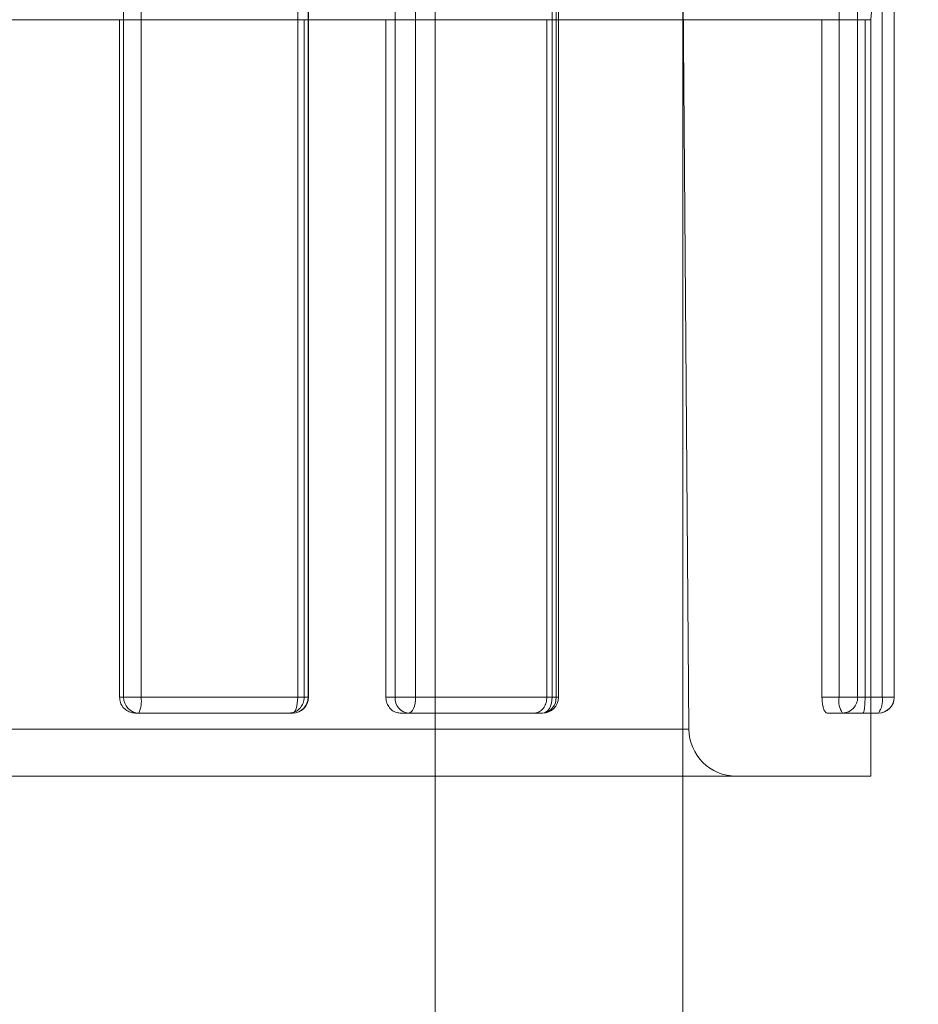
# Model space of a CAD drawing. Units: inches. Extents: x 1416 to 3789, y -318 to 2290.
# Drawn here: x 1945 to 1946, y 179 to 180 of the extents above; entities that cross this region are included whole.
import ezdxf

# ---------------------------------------------------------------- set-up
doc = ezdxf.new("R2010")
doc.units = ezdxf.units.IN
doc.header["$MEASUREMENT"] = 0

msp = doc.modelspace()

# ---------------------------------------------------------------- linework, layer by layer
at = {"color": 7, "linetype": 'Continuous', "lineweight": 0}
for p, q in [((1945.42649, 148.63992), (1945.42649, 179.86992)), ((1945.58726, 179.19921), (1945.58196, 179.86992)), ((1945.58349, 148.63992), (1945.58349, 179.86992)), ((1945.22925, 179.21945), (1945.22925, 179.67167)), ((1945.24036, 179.21945), (1945.24036, 179.67673)), ((1945.33952, 179.21945), (1945.33952, 179.67673)), ((1945.34611, 179.21945), (1945.34611, 179.67167)), ((1945.34637, 179.21945), (1945.34637, 179.67331)), ((1945.40121, 179.21945), (1945.40121, 179.67167)), ((1945.41419, 179.21945), (1945.41419, 179.67673)), ((1945.50066, 179.21945), (1945.50066, 179.67673)), ((1945.50312, 179.21945), (1945.50312, 179.67167)), ((1945.50463, 179.21945), (1945.50463, 179.67502)), ((1945.68229, 179.21945), (1945.68229, 179.67167)), ((1945.69406, 179.21945), (1945.69406, 179.67673)), ((1945.70955, 179.21945), (1945.70955, 179.67167)), ((1945.71718, 179.21945), (1945.71718, 179.67673)), ((1945.71728, 179.21945), (1945.71728, 179.67666)), ((1944.93162, 179.64845), (1945.22673, 179.64845)), ((1945.39537, 179.64845), (1945.10026, 179.64845)), ((1945.22673, 179.21945), (1945.22673, 179.64845)), ((1945.34359, 179.21945), (1945.34359, 179.64845)), ((1945.34359, 179.64845), (1945.70247, 179.64845)), ((1945.39537, 179.21945), (1945.39537, 179.64845)), ((1945.49728, 179.21945), (1945.49728, 179.64845)), ((1945.67151, 179.64845), (1945.49728, 179.64845)), ((1945.67151, 179.21945), (1945.67151, 179.64845)), ((1945.69877, 179.21945), (1945.69877, 179.64845)), ((1945.70249, 179.16945), (1945.70249, 179.64845)), ((1945.22925, 179.21945), (1945.22673, 179.21945)), ((1945.24036, 179.21945), (1945.22925, 179.21945)), ((1945.33952, 179.21945), (1945.24036, 179.21945)), ((1945.33952, 179.21945), (1945.34636, 179.21945)), ((1945.34359, 179.21945), (1945.34611, 179.21945)), ((1945.39537, 179.21945), (1945.40121, 179.21945)), ((1945.40121, 179.21945), (1945.41419, 179.21945)), ((1945.41419, 179.21945), (1945.50066, 179.21945)), ((1945.50312, 179.21945), (1945.49728, 179.21945)), ((1945.50066, 179.21945), (1945.50463, 179.21945)), ((1945.67151, 179.21945), (1945.68229, 179.21945)), ((1945.68229, 179.21945), (1945.69406, 179.21945)), ((1945.69406, 179.21945), (1945.71718, 179.21945)), ((1945.70955, 179.21945), (1945.69877, 179.21945)), ((1945.70955, 179.21945), (1945.71727, 179.21945)), ((1945.33409, 179.20945), (1945.2367, 179.20945)), ((1945.2367, 179.20945), (1945.23898, 179.20945)), ((1945.23898, 179.20945), (1945.33637, 179.20945)), ((1945.33637, 179.20945), (1945.33409, 179.20945)), ((1945.4097, 179.20945), (1945.4044, 179.20945)), ((1945.48933, 179.20945), (1945.4044, 179.20945)), ((1945.49463, 179.20945), (1945.4097, 179.20945)), ((1945.48933, 179.20945), (1945.49463, 179.20945)), ((1945.68456, 179.20945), (1945.67478, 179.20945)), ((1945.6975, 179.20945), (1945.67478, 179.20945)), ((1945.70728, 179.20945), (1945.68456, 179.20945)), ((1945.6975, 179.20945), (1945.70728, 179.20945)), ((1945.58726, 179.19921), (1944.73989, 179.19921)), ((1944.62453, 179.16945), (1945.70243, 179.16945)), ((1944.70974, 179.16945), (1945.61714, 179.16945))]:
    msp.add_line(p, q, dxfattribs=at)
at = {"color": 7, "linetype": 'Continuous', "lineweight": 0, "flags": 128}
for points in [[(1945.33952, 179.21945), (1945.33946, 179.2175), (1945.33928, 179.21562), (1945.33899, 179.21389), (1945.3386, 179.21238), (1945.33812, 179.21113), (1945.33757, 179.21021), (1945.33698, 179.20964), (1945.33637, 179.20945)], [(1945.4097, 179.20945), (1945.41058, 179.20964), (1945.41142, 179.21021), (1945.4122, 179.21113), (1945.41288, 179.21238), (1945.41343, 179.21389), (1945.41385, 179.21562), (1945.4141, 179.2175), (1945.41419, 179.21945)], [(1945.49463, 179.20945), (1945.4958, 179.20964), (1945.49694, 179.21021), (1945.49798, 179.21113), (1945.49889, 179.21238), (1945.49964, 179.21389), (1945.5002, 179.21562), (1945.50054, 179.2175), (1945.50066, 179.21945)]]:
    msp.add_lwpolyline(points, dxfattribs=at)
at = {"color": 7, "linetype": 'Continuous', "lineweight": 0}
for centre, radius, start, end in [((1945.73249, 179.64845), 0.03, 90, 180), ((1945.23912, 179.21932), 0.00987, 179.25136, 269.23127), ((1945.22115, 179.217), 0.01937, 337.06607, 7.27523), ((1945.33637, 179.21945), 0.01, 270, 0), ((1945.33624, 179.21932), 0.00987, 270.76873, 0.74864), ((1945.41053, 179.21875), 0.00934, 175.72001, 264.95838), ((1945.49463, 179.21945), 0.01, 270, 0), ((1945.49381, 179.21875), 0.00934, 275.04162, 4.27999), ((1945.695, 179.21708), 0.01293, 169.43297, 216.16142), ((1945.6843, 179.2192), 0.00976, 271.53413, 1.45607), ((1945.70728, 179.21945), 0.01, 270, 0), ((1945.69684, 179.21708), 0.01293, 323.83858, 10.56703), ((1945.70723, 179.2194), 0.00995, 270.27472, 0.27212), ((1945.61726, 179.19945), 0.03, 180.45233, 270)]:
    msp.add_arc(centre, radius, start, end, dxfattribs=at)
for points, knots in [([(1945.22673, 179.21945), (1945.22684, 179.21833), (1945.22706, 179.21609), (1945.22877, 179.21311), (1945.23128, 179.21084), (1945.23409, 179.20963), (1945.23595, 179.2095), (1945.2367, 179.20945)], [0, 0, 0, 0, 0.213196, 0.426369, 0.640194, 0.855228, 1, 1, 1, 1]), ([(1945.33409, 179.20945), (1945.33516, 179.20956), (1945.33731, 179.20978), (1945.34017, 179.21152), (1945.34232, 179.21408), (1945.34344, 179.21689), (1945.34355, 179.21873), (1945.34359, 179.21945)], [0, 0, 0, 0, 0.21599, 0.431987, 0.647713, 0.862419, 1, 1, 1, 1]), ([(1945.4044, 179.20945), (1945.40339, 179.20956), (1945.40136, 179.20978), (1945.39864, 179.21152), (1945.39659, 179.21408), (1945.39552, 179.21689), (1945.39541, 179.21873), (1945.39537, 179.21945)], [0, 0, 0, 0, 0.21599, 0.431987, 0.647713, 0.862419, 1, 1, 1, 1]), ([(1945.49728, 179.21945), (1945.49719, 179.21833), (1945.49702, 179.21609), (1945.49567, 179.21311), (1945.49367, 179.21084), (1945.49143, 179.20963), (1945.48993, 179.2095), (1945.48933, 179.20945)], [0, 0, 0, 0, 0.213196, 0.426369, 0.640194, 0.855228, 1, 1, 1, 1]), ([(1945.67478, 179.20945), (1945.67442, 179.20956), (1945.6737, 179.20978), (1945.67272, 179.21152), (1945.67197, 179.21408), (1945.67157, 179.21689), (1945.67153, 179.21873), (1945.67151, 179.21945)], [0, 0, 0, 0, 0.21599, 0.431987, 0.647713, 0.862419, 1, 1, 1, 1]), ([(1945.69877, 179.21945), (1945.69876, 179.21833), (1945.69873, 179.21609), (1945.69853, 179.21311), (1945.69822, 179.21084), (1945.69785, 179.20963), (1945.6976, 179.2095), (1945.6975, 179.20945)], [0, 0, 0, 0, 0.213196, 0.426369, 0.640194, 0.855228, 1, 1, 1, 1])]:
    msp.add_open_spline(points, degree=3, knots=knots, dxfattribs=at)

doc.saveas('drawing.dxf')
